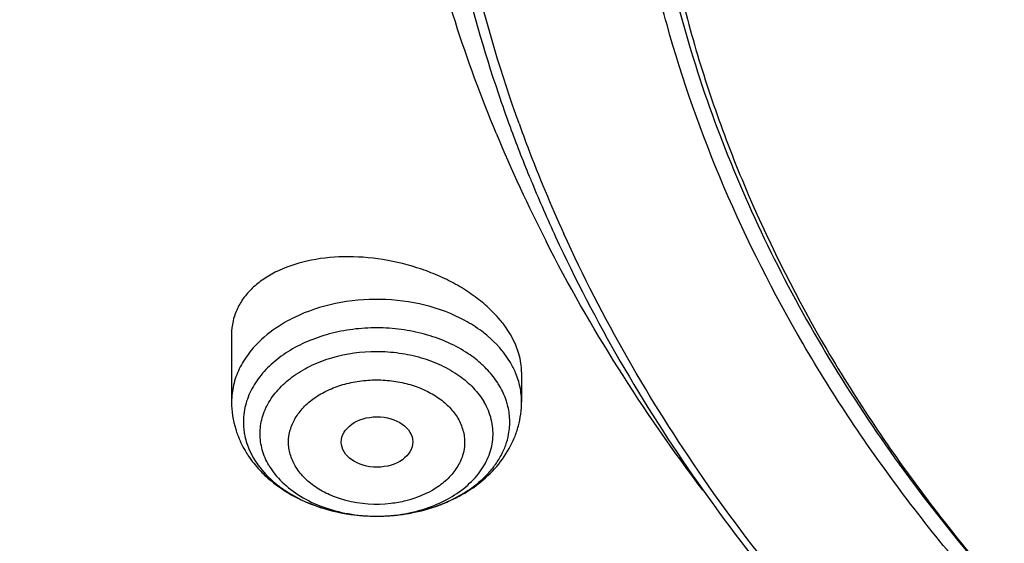
# Model space of a CAD drawing. Units: inches. Extents: x 0 to 11, y 0 to 8.5.
# Drawn here: x 4.6 to 4.8, y 6.1 to 6.2 of the extents above; entities that cross this region are included whole.
import ezdxf

# ---------------------------------------------------------------- set-up
doc = ezdxf.new("R2010")
doc.units = ezdxf.units.IN
doc.header["$LTSCALE"] = 0.605
doc.header["$MEASUREMENT"] = 0
doc.layers.add('ALL_ASSEMBLY_MEMBERS', color=7, linetype='CONTINUOUS')

msp = doc.modelspace()

# ---------------------------------------------------------------- linework, layer by layer
at = {"layer": 'ALL_ASSEMBLY_MEMBERS', "color": 7, "linetype": 'Continuous'}
for p, q in [((4.6852338983, 6.1884918538), (4.6853326611, 6.188253420800001)), ((4.6813943934, 6.160452356), (4.680206411399999, 6.162233526000001)), ((4.630267673500001, 6.1604717001), (4.630267673500001, 6.1481156735)), ((4.6822868771, 6.158699621799999), (4.6813943934, 6.160452356)), ((4.6829297545, 6.1569144216), (4.6822868771, 6.158699621799999)), ((4.6834172798, 6.1535796801), (4.6834172798, 6.1481156735))]:
    msp.add_line(p, q, dxfattribs=at)
at = {"layer": 'ALL_ASSEMBLY_MEMBERS', "color": 9, "linetype": 'Continuous'}
for p, q in [((4.679061133, 6.1584227636), (4.6770501155, 6.160319596900001)), ((4.6813943934, 6.1553067634), (4.6801958656, 6.157081684900001))]:
    msp.add_line(p, q, dxfattribs=at)
at = {"layer": 'ALL_ASSEMBLY_MEMBERS', "color": 7, "linetype": 'Continuous'}
for centre, radius, start, end in [((4.9150115076, 6.2848415192), 0.2491121803, 187.1449958043, 198.7927235139), ((4.925150849900001, 6.2879672861), 0.2597181294, 198.7249505536, 200.1471606834), ((4.9277151081, 6.2869253784), 0.2600261883, 199.7317862593, 200.7521241549), ((4.9352801399, 6.3036795716), 0.2776707583, 202.5130023268, 207.0146637784), ((4.9291707939, 6.2894393448), 0.2639991223, 200.1465932596, 202.2488578262), ((4.9335247371, 6.2892042549), 0.266266375, 200.7677306408, 204.4612395795), ((4.9324607638, 6.2907579971), 0.2675434303, 202.2434598666, 202.472581993), ((4.9353460777, 6.291965726900001), 0.2706712967, 202.5299918072, 204.8128028609), ((4.6411958701, 6.160515994), 0.0109287512, 157.626846566, 167.2870565028), ((4.641234347799999, 6.160513405), 0.0109668569, 167.3181008629, 180.0715723776), ((4.6474280962, 6.1481272176), 0.0171604266, 180.0385437913, 197.097040059), ((4.653921344800001, 6.153599110399999), 0.0258438019, 234.9106899634, 240.5645445136)]:
    msp.add_arc(centre, radius, start, end, dxfattribs=at)
at = {"layer": 'ALL_ASSEMBLY_MEMBERS', "color": 9, "linetype": 'Continuous'}
for centre, radius, start, end in [((4.664679803999999, 6.1450834414), 0.0196153037, 41.27579129499999, 42.8472911835), ((4.6653997735, 6.145704204199999), 0.0186647102, 37.5585467575, 41.3016463898), ((4.6680960173, 6.147496529800001), 0.0154222746, 22.7175657235, 30.4260279025), ((4.6448050612, 6.1444112442), 0.0123756246, 169.4467464776, 177.845360432), ((4.6446077526, 6.1444232833), 0.0121780037, 177.8670612602, 186.3789240045), ((4.6465045619, 6.144993419), 0.0141674666, 202.7175657279, 210.4260279037), ((4.6559917263, 6.1575015396), 0.0302410766, 251.2645314629, 252.7104422655), ((4.6577839106, 6.157187774400001), 0.0299151549, 286.9135352177, 290.1642767807), ((4.658104255, 6.1562943741), 0.0289660867, 290.1786309209, 291.4048944651), ((4.656243108, 6.158314294199999), 0.0310918177, 252.7132588399, 255.869497836), ((4.6565354132, 6.1594571058), 0.0322714115, 255.8615712485, 260.2432991023), ((4.6566602457, 6.1601282889), 0.0329540428, 260.22715549, 261.1322702522), ((4.6567621189, 6.160799389299999), 0.0336328257, 261.1370356127, 264.8487922003), ((4.6568019895, 6.1566805419), 0.0295174391, 259.8815044153, 269.4681206452), ((4.6568425067, 6.1616154619), 0.0344528206, 264.8374961532, 268.9825684499), ((4.6568477622, 6.161718141900001), 0.0345555779, 268.9768789043001, 270.9080774985), ((4.6568404903, 6.1572436021), 0.0300808509, 269.4047459587, 278.842575316), ((4.6568533931, 6.16143971), 0.0342770918, 270.9060423448, 273.5699453765), ((4.6568640822, 6.1612418484), 0.0340789486, 273.5727226319, 275.49022177), ((4.6568843756, 6.1610409101), 0.0338769904, 275.4885720657, 277.9687272904), ((4.6569469004, 6.1605954374), 0.0334271513, 277.968446188, 280.0392945326), ((4.65705107, 6.160005516900001), 0.0328281042, 280.0397525517, 282.4026802313), ((4.6572477278, 6.1591000978), 0.0319015773, 282.4069881048, 284.8607080111), ((4.6575136671, 6.1580814512), 0.030848797, 284.8685237905, 286.9108574466999)]:
    msp.add_arc(centre, radius, start, end, dxfattribs=at)
at = {"layer": 'ALL_ASSEMBLY_MEMBERS', "color": 7, "linetype": 'Continuous'}
msp.add_ellipse((4.656926367200001, 6.1407583547), major_axis=(0.0065491365, 2.53868e-05), ratio=0.7051471761, dxfattribs=at)
at = {"layer": 'ALL_ASSEMBLY_MEMBERS', "color": 9, "linetype": 'Continuous'}
for points, knots in [([(4.7809577924, 5.873569262), (4.7607749663, 5.8818088662), (4.721576061, 5.8996311873), (4.666047984900001, 5.930698002000001), (4.6232045993, 5.9599248002), (4.5915022005, 5.9850491912), (4.5620801469, 6.0108015426), (4.535097416, 6.0382710217), (4.510917420899999, 6.0673045634), (4.4891476619, 6.096650646000001), (4.4702436538, 6.127354359), (4.4545593185, 6.1591387299), (4.4445328773, 6.1831889872), (4.4361884698, 6.2075604561), (4.4295476833, 6.2321955283), (4.4246236547, 6.2570331315), (4.421432011, 6.2820136953), (4.4199803397, 6.3070758443), (4.420269525899999, 6.3321584339), (4.4223030083, 6.357200136), (4.4260730704, 6.3821397335), (4.4315693362, 6.4069169913), (4.438781612300001, 6.4314703758), (4.4476886097, 6.4557421728), (4.4618891299, 6.487862768099999), (4.4838959404, 6.5270761668), (4.5164438176, 6.5717002409), (4.5549921427, 6.6138194799), (4.5991597407, 6.6530339804), (4.6485187187, 6.6889793051), (4.702592488600001, 6.7213213195), (4.760863265299999, 6.7497575545), (4.8227744631, 6.7740198373), (4.8877342419, 6.7938802609), (4.9551217402, 6.809152154), (5.0242932946, 6.819690569600001), (5.0945877982, 6.825394209500001), (5.1653331369, 6.8262108829), (5.2358532281, 6.822132498999999), (5.3054718289, 6.813196433), (5.373529728899999, 6.7994893492), (5.4393645178, 6.7811388062), (5.4818490112, 6.765750624400001), (5.5025278711, 6.7573085152)], [0, 0, 0, 0, 0.0335620465, 0.0662069362, 0.09784682980000001, 0.1132840165, 0.1284605403, 0.1580260287, 0.1724355253, 0.1866040768, 0.2142577644, 0.2277877578, 0.2411422644, 0.2543441599, 0.2674187525, 0.2803934122, 0.2932969117, 0.3061593809, 0.319011526, 0.3318842597, 0.3448081971, 0.3578130002, 0.3709272104, 0.3841773637, 0.3975879541, 0.4249640709, 0.4532149909000001, 0.4824409256, 0.5126970906, 0.5439958924, 0.5763097197, 0.6095766715, 0.6437051136999999, 0.6785775389, 0.7140564418, 0.7499886344, 0.7862090890000001, 0.8225457965, 0.8588246090999999, 0.8948717945999999, 0.9305174356999999, 0.9656130984, 1, 1, 1, 1]), ([(4.6880825939, 5.9738794744), (4.679195479200001, 5.9798354526), (4.6618899414, 5.9920920414), (4.6372041852, 6.011662423300001), (4.6141065876, 6.0321846653), (4.5858198697, 6.060446081699999), (4.5546287066, 6.0978047565), (4.5290775791, 6.1382044651), (4.5126852893, 6.1715383514), (4.5024807972, 6.1967869857), (4.4942981637, 6.222404418099999), (4.4881693967, 6.2483117703), (4.4841096831, 6.274424177899999), (4.4821350181, 6.3006592925), (4.4822536306, 6.326930245800001), (4.483722591999999, 6.3443836847), (4.4848001642, 6.3530715353)], [0, 0, 0, 0, 0.070793438, 0.1402487866, 0.2083586458, 0.2751299413, 0.4047205429, 0.5295159597, 0.5903758305, 0.6503419779999999, 0.7095526731, 0.768160457, 0.8263318268000001, 0.8842412926000001, 0.9420699251000001, 1, 1, 1, 1]), ([(4.689121574200001, 5.9754065461), (4.6802461509, 5.981333085), (4.6629604556, 5.993529308999999), (4.6382943439, 6.0130040684), (4.6152043787, 6.0334274729), (4.5869105312, 6.0615557462), (4.5556807444, 6.0987424674), (4.530045783399999, 6.1389645699), (4.5135575341, 6.172160109299999), (4.5032687737, 6.197307379500001), (4.494988194599999, 6.222825938400001), (4.4887480535, 6.2486378127), (4.4845643562, 6.274658952), (4.4824523655, 6.300807623200001), (4.4824218137, 6.3269978475), (4.4837838133, 6.3444038345), (4.4848061835, 6.3530692215)], [0, 0, 0, 0, 0.0707933637, 0.1402536331, 0.2083729924, 0.2751576273, 0.4047829358, 0.5296147188, 0.5904893663, 0.6504658306000001, 0.7096808238, 0.7682850373000001, 0.8264432722, 0.8843284893000001, 0.9421203068999999, 1, 1, 1, 1]), ([(4.6730201737, 6.1630237367), (4.670727299, 6.1642679364), (4.6656463411, 6.1661659669), (4.6575327421, 6.1672009179), (4.6493556473, 6.166461160800001), (4.6441652692, 6.1647552075), (4.6417906645, 6.1636016813)], [0, 0, 0, 0, 0.242517419, 0.4980254486, 0.7545766818, 1, 1, 1, 1]), ([(4.6417906645, 6.1636016813), (4.6412237503, 6.163326287999999), (4.6390774236, 6.1621962811), (4.6370801806, 6.1607712912), (4.6357596263, 6.159554851)], [0, 0, 0, 0, 0.259827802, 1, 1, 1, 1]), ([(4.673647035, 6.1569463115), (4.6713743174, 6.158471025800001), (4.6674612969, 6.160200059199999), (4.661907001399999, 6.1614093741), (4.6574798638, 6.1617765825), (4.6530346339, 6.1615723537), (4.6487126595, 6.1608033027), (4.6446574813, 6.159492875), (4.6421516334, 6.1582538737), (4.640987769100001, 6.1575510118)], [0, 0, 0, 0, 0.2397910781, 0.3673746922, 0.4974093757, 0.6277478219, 0.7562432244, 0.8808722292, 1, 1, 1, 1]), ([(4.6770501155, 6.160319596900001), (4.6767461227, 6.160571448200001), (4.675471950099999, 6.1615712501), (4.6740963425, 6.1624397672), (4.6730201737, 6.1630237367)], [0, 0, 0, 0, 0.2438082771, 1, 1, 1, 1]), ([(4.6357596263, 6.159554851), (4.6349031402, 6.1587658911), (4.633357725, 6.157088960399999), (4.6315974416, 6.154248840599999), (4.630512422, 6.1512309551), (4.6302676568, 6.1491427915), (4.6302675298, 6.1481156735)], [0, 0, 0, 0, 0.2678907036, 0.5213763963, 0.7637107540000001, 1, 1, 1, 1]), ([(4.640987769100001, 6.1575510118), (4.6398886167, 6.156887229600001), (4.6378552235, 6.1554269492), (4.6353352164, 6.1527964887), (4.6338100058, 6.1503190501), (4.6330027871, 6.1482543051), (4.6327366557, 6.1472037823), (4.632638769, 6.1466778316)], [0, 0, 0, 0, 0.2731351842, 0.5293911428, 0.7702224094, 0.8862004551, 1, 1, 1, 1]), ([(4.6371131236, 6.1364839439), (4.636594512099999, 6.1373692691), (4.635778607200001, 6.1392442301), (4.6353446043, 6.1422608187), (4.6357025168, 6.144762946799999), (4.6363817253, 6.1466710275), (4.6373458771, 6.148565247100001), (4.6390541936, 6.150792684), (4.6417437322, 6.153076170499999), (4.6449968726, 6.154942762999999), (4.6499909494, 6.1568078011), (4.6554873573, 6.1575519738), (4.6609949223, 6.157172206699999), (4.6649939254, 6.156322589199999), (4.6686878651, 6.154942235399999), (4.6719432131, 6.153077308999999), (4.6746289416, 6.1507902566), (4.676021108500001, 6.1489812714), (4.6765718298, 6.148041131399999)], [0, 0, 0, 0, 0.05346073990000001, 0.1051948277, 0.1568553383, 0.1833299737, 0.2104846141, 0.2673242926, 0.3282082406, 0.3931868505, 0.4617374207, 0.6050630974, 0.677593876, 0.7487566091, 0.8172857259, 0.8822715149, 0.9432292437, 1, 1, 1, 1]), ([(4.6769605309, 6.1542016601), (4.6767169861, 6.1544524008), (4.675687921600001, 6.1554541572), (4.6745490075, 6.1563411987), (4.673647035, 6.1569463115)], [0, 0, 0, 0, 0.2434703599, 1, 1, 1, 1]), ([(4.6793968684, 6.151030757000001), (4.6792328524, 6.1513107262), (4.6785202351, 6.152440037000001), (4.6776644483, 6.153476944299999), (4.6769605309, 6.1542016601)], [0, 0, 0, 0, 0.2430928021, 1, 1, 1, 1]), ([(4.6834174235, 6.1481156735), (4.683417535299999, 6.149019131599999), (4.683228007099999, 6.150848830299999), (4.6826774104, 6.1526022174), (4.6823218278, 6.1534524404)], [0, 0, 0, 0, 0.4950339603, 1, 1, 1, 1]), ([(4.6419355926, 6.1363676584), (4.6415539031, 6.1370419997), (4.641090423500001, 6.138112893300001), (4.6407636775, 6.1396078253), (4.6406498338, 6.1411088527), (4.6409235513, 6.1430162584), (4.6418777921, 6.145190760599999), (4.6434020489, 6.1471781944), (4.6454342254, 6.1489040144), (4.647891409700001, 6.1503139726), (4.6506831565, 6.151356444199999), (4.6537037896, 6.1519992127), (4.656841701499999, 6.1522149509), (4.6599795181, 6.1519990181), (4.663000441499999, 6.1513566371), (4.6657924203, 6.1503149364), (4.6682532995, 6.1489089286), (4.6702746228, 6.1471709725), (4.671323649, 6.1458057167), (4.6717493608, 6.145099909)], [0, 0, 0, 0, 0.0534188772, 0.0794596368, 0.1052288072, 0.156872023, 0.2104070695, 0.2672134739, 0.328064973, 0.393026007, 0.4615546534, 0.5326861093999999, 0.6051988834, 0.6776949658, 0.7488259062999999, 0.8173775779000001, 0.8823487820999999, 0.9431765896, 1, 1, 1, 1]), ([(4.6808450595, 6.147570297100001), (4.6807667692, 6.1478684313), (4.6804054225, 6.1490683807), (4.6798741008, 6.1502157898), (4.679396767, 6.1510306497)], [0, 0, 0, 0, 0.2460786865, 1, 1, 1, 1]), ([(4.6614645225, 6.127520279400001), (4.6629555859, 6.1277540566), (4.6658416626, 6.1284388555), (4.6698241955, 6.130123819400001), (4.6732160588, 6.1323830262), (4.6758535058, 6.135124773099999), (4.6773340636, 6.137757740900001), (4.677987617699999, 6.1399470255), (4.6782198683, 6.1415980433), (4.6781936577, 6.1432593059), (4.6778111608, 6.1454728964), (4.6771464293, 6.1470602287), (4.6765718298, 6.148041131399999)], [0, 0, 0, 0, 0.1498257283, 0.2929514555, 0.4271667911, 0.5516153552, 0.6673245881000001, 0.7229224759999999, 0.7776618356, 0.8321873504999999, 0.8871492423999999, 1, 1, 1, 1]), ([(4.6810461844, 6.142171470399999), (4.6812115285, 6.1430598732), (4.681349846, 6.1448836373), (4.6810757739, 6.1466917222), (4.6808450595, 6.147570297100001)], [0, 0, 0, 0, 0.4987018517, 1, 1, 1, 1]), ([(4.6717493608, 6.145099909), (4.6721439881, 6.1444027101), (4.6726195515, 6.1432929016), (4.6729396459, 6.141743239199999), (4.673029978500001, 6.140187196699999), (4.6726968062, 6.1382133746), (4.6716317624, 6.1359809372), (4.6699651281, 6.1339606985), (4.6669552943, 6.1315934062), (4.6641560349, 6.1304592495), (4.6621945904, 6.129971118899999)], [0, 0, 0, 0, 0.1149207579, 0.170919177, 0.2263665838, 0.3377523848, 0.4537309671, 0.5773123584000001, 0.7100537915, 1, 1, 1, 1]), ([(4.6325051446, 6.143070266000001), (4.632538799700001, 6.1427691775), (4.6327200602, 6.141556941699999), (4.6330804067, 6.140372854700001), (4.6334362111, 6.1395221013)], [0, 0, 0, 0, 0.247292412, 1, 1, 1, 1]), ([(4.668675611399999, 6.1293262335), (4.6702833152, 6.129956502000001), (4.6725814481, 6.131103017), (4.6752868815, 6.1330571176), (4.677033954100001, 6.134652270399999), (4.678507136499999, 6.1363834767), (4.6796860417, 6.1382275747), (4.6805555652, 6.1401580282), (4.6809212379, 6.141500126), (4.6810461844, 6.142171470399999)], [0, 0, 0, 0, 0.2786889054, 0.4108190334, 0.5377418305, 0.6595373106, 0.7766444094, 0.8897930076, 1, 1, 1, 1]), ([(4.634288085, 6.1378187002), (4.6345350693, 6.1373970874), (4.6356518792, 6.135690724500001), (4.6370865308, 6.1342016091), (4.6382789992, 6.1332136797)], [0, 0, 0, 0, 0.2398566301, 1, 1, 1, 1]), ([(4.6371131236, 6.1364839439), (4.6377697507, 6.1353630113), (4.6394969966, 6.1332243958), (4.6428918948, 6.130651188300001), (4.6470114715, 6.1287054937), (4.6500415494, 6.1279036885), (4.6516162323, 6.127622201699999)], [0, 0, 0, 0, 0.2229480342, 0.4652203407, 0.7254724595, 1, 1, 1, 1]), ([(4.651191802400001, 6.1300481272), (4.6501810274, 6.1303151148), (4.6482477729, 6.1309837628), (4.6460341738, 6.132193010700001), (4.6445034653, 6.1333534611), (4.6431976147, 6.134578770499999), (4.6423807695, 6.135629578400001), (4.6419355926, 6.1363676584)], [0, 0, 0, 0, 0.2733336566, 0.5323421083, 0.6556477160999999, 0.7746427698999999, 1, 1, 1, 1]), ([(4.6382789992, 6.1332136797), (4.6388389619, 6.132749765), (4.6412865792, 6.1309320225), (4.6440833398, 6.1296074728), (4.6462783139, 6.128862888600001)], [0, 0, 0, 0, 0.2388079958, 1, 1, 1, 1]), ([(4.6621945904, 6.129971118899999), (4.6613017989, 6.1297489362), (4.6576678239, 6.129093582699999), (4.6538688753, 6.1293410014), (4.651191802400001, 6.1300481272)], [0, 0, 0, 0, 0.2494022057, 1, 1, 1, 1])]:
    msp.add_open_spline(points, degree=3, knots=knots, dxfattribs=at)
at = {"layer": 'ALL_ASSEMBLY_MEMBERS', "color": 7, "linetype": 'Continuous'}
for points, knots in [([(4.67876993, 6.197361359199999), (4.6760005824, 6.2040518902), (4.671029039900001, 6.217576998999999), (4.665316416, 6.238301249299999), (4.6614291955, 6.2592412251), (4.6593787034, 6.2803127276), (4.6591754351, 6.3014346985), (4.6608221113, 6.3225246127), (4.664306514700001, 6.343499126499999), (4.667831001600001, 6.3572788897), (4.6698845937, 6.364109715700001)], [0, 0, 0, 0, 0.1275456443, 0.2534844502, 0.3782281107, 0.5022221729, 0.6259286527000001, 0.7498196140000001, 0.8743599947, 1, 1, 1, 1]), ([(5.1051339167, 5.8422878556), (5.0828910493, 5.8431574623), (5.0386172045, 5.846473723300001), (4.973115797, 5.8561627584), (4.9093153782, 5.870468922100001), (4.8478713226, 5.8892430026), (4.7894018095, 5.9122980123), (4.7433040498, 5.9350558173), (4.7084994882, 5.955218904400001), (4.675697656600001, 5.976262536799999), (4.6375603595, 6.0046658114), (4.6030507777, 6.0362030881), (4.5782950182, 6.0628433725), (4.5613241316, 6.0832825423), (4.54583468, 6.1043050364), (4.531865384100001, 6.1258571037), (4.519450319, 6.1478826641), (4.5086254346, 6.170327776900001), (4.499417358600001, 6.193133971900001), (4.4918483572, 6.2162424106), (4.4859427535, 6.2395951012), (4.4817134597, 6.263130896), (4.4791704488, 6.286789063500001), (4.478325092, 6.3105091471), (4.4791757211, 6.334227775700001), (4.4808686563, 6.349969271900001), (4.4819931681, 6.357807312999999)], [0, 0, 0, 0, 0.07368228019999999, 0.1468124444, 0.2189905038, 0.2899085789, 0.3592668477000001, 0.4268126451, 0.4598509792, 0.4923692391, 0.5557749858, 0.6169979858, 0.6468104207, 0.6761000873999999, 0.7048863581999999, 0.7331959698, 0.7610618492, 0.7885223672, 0.8156228245999999, 0.8424136987999999, 0.8689500581, 0.895291891, 0.9215020656999999, 0.9476457906999999, 0.9737896769, 1, 1, 1, 1]), ([(4.3917428317, 6.3366230201), (4.3917428317, 6.3246454679), (4.3925751152, 6.306649876900001), (4.3953283195, 6.2828017725), (4.399185893399999, 6.2589803718), (4.4060773916, 6.2293880308), (4.4156138692, 6.2003849312), (4.4247973839, 6.1775568011), (4.4350854534, 6.154826545700001), (4.449900195, 6.1269197377), (4.4705868653, 6.0945623408), (4.4941417384, 6.063330163400001), (4.5204535849, 6.033352074600001), (4.549395685, 6.0047403474), (4.5808403517, 5.9776083056), (4.6146446961, 5.9520543598), (4.6506672009, 5.928177740700001), (4.6887562954, 5.906064895499999), (4.7287454783, 5.885807661), (4.7563447147, 5.873679900700001), (4.7704038975, 5.8679402634)], [0, 0, 0, 0, 0.0562189653, 0.08439929019999999, 0.1126517259, 0.1694494838, 0.2268090847, 0.2557595294, 0.2849126277, 0.3438865326, 0.4038754347, 0.4649911252, 0.5273214039, 0.5909309942000001, 0.6558595387, 0.7221182697, 0.7896991014, 0.8585833531, 0.9287231909, 1, 1, 1, 1]), ([(4.4434167942, 6.3169685471), (4.4434178555, 6.306270545199999), (4.4444062635, 6.284816727000001), (4.4488456163, 6.252808354299999), (4.4562172302, 6.2210741541), (4.4664906176, 6.189754161900001), (4.4796190458, 6.1589810932), (4.4955428756, 6.128884527699999), (4.5141955449, 6.0995932537), (4.5354915515, 6.0712266897), (4.5593446213, 6.0439076362), (4.5856473271, 6.0177448036), (4.6142930934, 5.9928522497), (4.6451559034, 5.9693288215), (4.6781107999, 5.9472754151), (4.7250776595, 5.9196987601), (4.7623846072, 5.901890596499999), (4.7880038885, 5.891247184199999)], [0, 0, 0, 0, 0.0552894734, 0.1108108357, 0.1667893322, 0.223436979, 0.2809477233, 0.3394918774, 0.3992153458, 0.4602343582, 0.5226392092000001, 0.5864889817, 0.6518180689, 0.7186321061, 0.7869140609, 0.8566225937, 1, 1, 1, 1]), ([(4.7911935234, 5.8853467917), (4.7780632564, 5.890707200800001), (4.752301434, 5.9020228928), (4.7149933424, 5.9208996665), (4.679503556499999, 5.9414672389), (4.645990565, 5.9636308351), (4.6145959097, 5.9872999487), (4.585450041700001, 6.012373380800001), (4.5586792838, 6.0387467049), (4.5344009848, 6.066308961900001), (4.5127178099, 6.0949416138), (4.4937278619, 6.1245262215), (4.4775095275, 6.154933829400001), (4.464141641499999, 6.1860381273), (4.4536769595, 6.217701869400001), (4.4461707816, 6.2497917581), (4.4416504223, 6.2821624261), (4.4406445401, 6.3038608024), (4.4406448166, 6.314680259299999)], [0, 0, 0, 0, 0.0723829551, 0.1435253042, 0.2132917159, 0.2816148209, 0.3484643944, 0.4138245659000001, 0.4776958968, 0.5401086136, 0.6011234746999999, 0.6608290911, 0.7193436643000001, 0.776812086, 0.8334076399, 0.8893252566, 0.9447802013, 1, 1, 1, 1]), ([(5.1417428317, 5.966251053500001), (5.1273431945, 5.966251053500001), (5.0985963348, 5.9672502252), (5.0558638295, 5.971725045099999), (5.0139501753, 5.979141278999999), (4.9732659576, 5.989425139500001), (4.9341948511, 6.002475908099999), (4.8971129251, 6.018175024600001), (4.8623755612, 6.0363726338), (4.8303143145, 6.056895872799999), (4.801240316399999, 6.0795563386), (4.7754328487, 6.1041388487), (4.753144971499999, 6.130414701799999), (4.7346004021, 6.1581397126), (4.7199850979, 6.1870446857), (4.7111690205, 6.2120178694), (4.7062596513, 6.2322288194), (4.703649082, 6.2474313936), (4.7020981892, 6.2627056234), (4.7017732488, 6.2729179613), (4.7017887608, 6.2780159288)], [0, 0, 0, 0, 0.07264127849999999, 0.1449677453, 0.2165807613, 0.2871802296, 0.3564710922, 0.4241842182, 0.4901032802, 0.5540646573, 0.6159644085, 0.6757750106999999, 0.7335499631999999, 0.7894304346, 0.8436507345, 0.896532282, 0.9226084651, 0.9485054233, 0.9742823663, 1, 1, 1, 1]), ([(4.7047483329, 6.2754966302), (4.7048081566, 6.268439137000001), (4.7056166545, 6.2542849459), (4.7088782042, 6.2331926798), (4.714179265899999, 6.2123111268), (4.7214884324, 6.191741539), (4.7307714288, 6.1715810629), (4.7419828454, 6.1519246896), (4.7550648018, 6.1328636407), (4.7648784376, 6.1207565765), (4.7700614488, 6.1148296662)], [0, 0, 0, 0, 0.1195328083, 0.2396695487, 0.360946662, 0.4838638602000001, 0.6088712489, 0.7363602525, 0.8666514121, 1, 1, 1, 1]), ([(4.7062120294, 6.275551039500001), (4.7062120295, 6.2705109316), (4.706562367, 6.260415131799999), (4.7081390799, 6.245317212100001), (4.7107638819, 6.230292586900001), (4.7144273814, 6.215378490599999), (4.7191221558, 6.200610448300001), (4.7267896903, 6.1810432792), (4.7389647253, 6.1570805771), (4.7573586784, 6.1296972517), (4.779442601, 6.1037422988), (4.8049982293, 6.0794633211), (4.8337772047, 6.0570866909), (4.8654996896, 6.0368182272), (4.8998633073, 6.018850334700001), (4.9365386434, 6.0033500043), (4.9751738249, 5.9904619342), (5.0154052483, 5.980310593600001), (5.070842692799999, 5.9705140585), (5.1133513466, 5.9675844028), (5.1417428322, 5.9675844723)], [0, 0, 0, 0, 0.0257143192, 0.0514902737, 0.07738880719999999, 0.1034683265, 0.1297845408, 0.1563898814, 0.2106256394, 0.2665243348, 0.3243162263, 0.3841421829, 0.4460545052, 0.5100232459, 0.5759476549, 0.643661873, 0.7129474870999999, 0.7835424840999999, 0.8551483964, 1, 1, 1, 1]), ([(4.6829567749, 6.199135983400001), (4.6797529365, 6.2080689003), (4.6743598936, 6.226184637999999), (4.6710863001, 6.2448037321), (4.6700092254, 6.2541079432)], [0, 0, 0, 0, 0.5032809103, 1, 1, 1, 1]), ([(4.6829567766, 6.199135984), (4.6797529383, 6.208068900800001), (4.6743598955, 6.2261846384), (4.671086302, 6.2448037324), (4.6700092274, 6.2541079434)], [0, 0, 0, 0, 0.5032809103, 1, 1, 1, 1]), ([(4.7166625394, 6.1319181864), (4.7111590711, 6.139170753999999), (4.7008748681, 6.153972381799999), (4.691944536499999, 6.1696318189), (4.6879059534, 6.1775563703)], [0, 0, 0, 0, 0.5058330639, 1, 1, 1, 1]), ([(4.6896621459, 6.1783771864), (4.6932599004, 6.1705930616), (4.701276319, 6.155188125900001), (4.715469104499999, 6.1330006101), (4.7318673533, 6.1116093254), (4.744063424, 6.0981226899), (4.7504829382, 6.091543979600001)], [0, 0, 0, 0, 0.2415679899, 0.4883973256, 0.7410656286, 1, 1, 1, 1]), ([(4.7512300639, 6.0923049962), (4.7448651743, 6.098877241699999), (4.7327835682, 6.1123466108), (4.7165641503, 6.133698668099999), (4.7025682214, 6.155833567899999), (4.6946861714, 6.1711916287), (4.6911580038, 6.178949322899999)], [0, 0, 0, 0, 0.2591403004, 0.511864193, 0.7586132414, 1, 1, 1, 1]), ([(4.6771155803, 6.165588899299999), (4.6763026199, 6.1663218084), (4.6745468772, 6.167719324099999), (4.6716540608, 6.169556895099999), (4.6684903793, 6.171153179), (4.6639805061, 6.1729321058), (4.6580683585, 6.1744036702), (4.650943240899999, 6.1749249308), (4.6442359772, 6.1741825966), (4.6392080047, 6.172489410800001), (4.6358680587, 6.1705091323), (4.6338140802, 6.1688050348), (4.6321851972, 6.1668654003), (4.6313946401, 6.165416855399999), (4.6310897863, 6.1646758825)], [0, 0, 0, 0, 0.0634658815, 0.1297847533, 0.1983966375, 0.2686071541, 0.4105761847, 0.5497603106, 0.6807400012999999, 0.7995453095, 0.8539565795999999, 0.9051251991, 0.9535419922, 1, 1, 1, 1]), ([(4.680206411399999, 6.162233526000001), (4.6799858352, 6.1625277561), (4.6790402438, 6.1637209586), (4.677972907, 6.164815992599999), (4.6771155803, 6.165588899299999)], [0, 0, 0, 0, 0.2416058912, 1, 1, 1, 1]), ([(4.6834173451, 6.1535603386), (4.6834167278, 6.1541175859), (4.6833314137, 6.1552513852), (4.683088113399999, 6.1563613646), (4.6829297545, 6.1569144216)], [0, 0, 0, 0, 0.4920379193, 1, 1, 1, 1]), ([(4.6562307237, 6.1271680663), (4.6596098742, 6.1271079011), (4.6646976772, 6.1277574481), (4.6709115217, 6.1301232072), (4.6750653438, 6.1325851552), (4.6785823467, 6.135708136), (4.6808494575, 6.138830760199999), (4.6821631977, 6.141552308400001), (4.6831176123, 6.1443838979), (4.6834172798, 6.1466294549), (4.6834172798, 6.1481156735)], [0, 0, 0, 0, 0.2664985191, 0.3963781264, 0.5225537574, 0.6450733084, 0.7648097726, 0.8239832765999999, 0.8828071488, 1, 1, 1, 1]), ([(4.6310260197, 6.1430822075), (4.6311295856, 6.142743901599999), (4.6315856087, 6.141399406900001), (4.6322024685, 6.1401103139), (4.6327410274, 6.1391909363)], [0, 0, 0, 0, 0.2492786804, 1, 1, 1, 1]), ([(4.6327410274, 6.1391909363), (4.6329289237, 6.1388701773), (4.6337234183, 6.137600572), (4.6346629256, 6.1364229769), (4.6354309464, 6.135600226799999)], [0, 0, 0, 0, 0.2482822487, 1, 1, 1, 1]), ([(4.6354309464, 6.135600226799999), (4.6357020155, 6.1353098412), (4.636828642099999, 6.1341671346), (4.6380775252, 6.133146415), (4.6390649681, 6.132452239)], [0, 0, 0, 0, 0.247615589, 1, 1, 1, 1]), ([(4.6412205949, 6.1310914884), (4.6434525581, 6.1298293379), (4.648366847799999, 6.1279034639), (4.6535844166, 6.127215183300001), (4.6562307237, 6.1271680663)], [0, 0, 0, 0, 0.4920730577, 1, 1, 1, 1])]:
    msp.add_open_spline(points, degree=3, knots=knots, dxfattribs=at)

doc.saveas('drawing.dxf')
